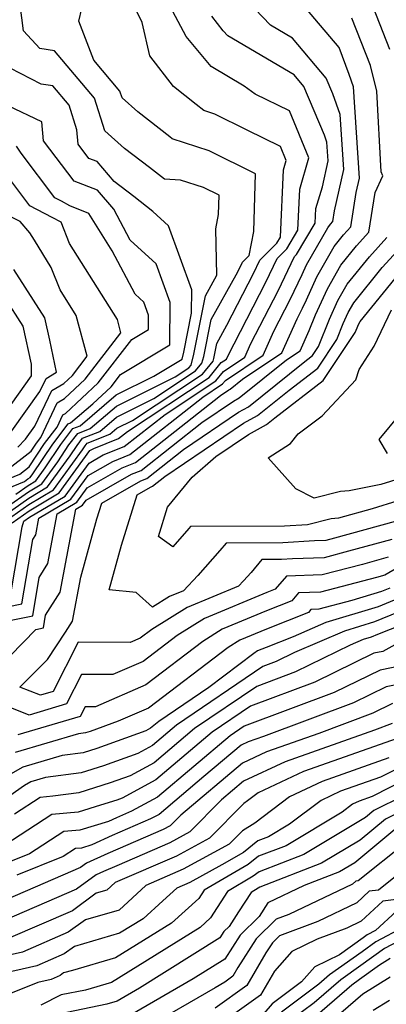
# Model space of a CAD drawing. Extents: x 1835362 to 1843564, y 2731797 to 2739999.
# Drawn here: x 1835990 to 1836044, y 2732547 to 2732692 of the extents above; entities that cross this region are included whole.
import ezdxf

# ---------------------------------------------------------------- set-up
doc = ezdxf.new("R2010")
doc.units = 0

msp = doc.modelspace()

# ---------------------------------------------------------------- linework, layer by layer
at = {"layer": 'Unknown_Line_Type', "color": 0}
for points in [[(1836044.26, 2732687.88, 154), (1836040.77, 2732696.85, 154)], [(1835986.52, 2732618.61, 168), (1835990.93, 2732621.71, 168), (1835993.73, 2732623.38, 168), (1835997.05, 2732627.95, 168), (1835998.08, 2732629.49, 168), (1835998.88, 2732630.54, 168), (1836001.46, 2732631.55, 168), (1836003.92, 2732633.64, 168), (1836009.41, 2732636.38, 168), (1836015.58, 2732640.47, 168), (1836016.52, 2732641.61, 168), (1836016.79, 2732642.62, 168), (1836017.86, 2732648.05, 168), (1836021.57, 2732654.64, 168), (1836022.34, 2732656.15, 168), (1836022.52, 2732656.53, 168), (1836023.49, 2732657.49, 168), (1836024.18, 2732661.02, 168), (1836024.44, 2732669.52, 168), (1836017.59, 2732672.93, 168), (1836012.1, 2732674.72, 168), (1836011.76, 2732675, 168), (1836007.05, 2732678.69, 168), (1836004.71, 2732680.76, 168), (1836004.4, 2732681.72, 168), (1836000.56, 2732686.3, 168), (1835998.35, 2732692.08, 168), (1835999.23, 2732695.84, 168)], [(1835986.77, 2732617.81, 166), (1835990.97, 2732620.77, 166), (1835994.59, 2732622.93, 166), (1835998.88, 2732628.84, 166), (1835999.28, 2732629.43, 166), (1835999.59, 2732629.83, 166), (1836002.91, 2732631.12, 166), (1836003.95, 2732632.01, 166), (1836006.25, 2732633.16, 166), (1836016.58, 2732639.99, 166), (1836018.15, 2732641.9, 166), (1836018.26, 2732642.31, 166), (1836018.69, 2732644.53, 166), (1836020.21, 2732647.22, 166), (1836024.15, 2732654.86, 166), (1836025.07, 2732656.8, 166), (1836027.59, 2732659.3, 166), (1836028.13, 2732660.2, 166), (1836028.56, 2732670.12, 166), (1836028.97, 2732671.51, 166), (1836028.1, 2732673.56, 166), (1836023.19, 2732675.97, 166), (1836018.42, 2732678.34, 166), (1836016.77, 2732678.88, 166), (1836015.66, 2732679.78, 166), (1836012.29, 2732682.41, 166), (1836008.82, 2732686.96, 166), (1836007.7, 2732691.88, 166), (1836006.04, 2732695.19, 166)], [(1835987.78, 2732620.46, 170), (1835990.89, 2732622.65, 170), (1835992.87, 2732623.83, 170), (1835995.22, 2732627.06, 170), (1835996.88, 2732629.56, 170), (1835998.17, 2732631.25, 170), (1836000, 2732631.97, 170), (1836003.89, 2732635.28, 170), (1836012.56, 2732639.6, 170), (1836014.59, 2732640.95, 170), (1836014.9, 2732641.32, 170), (1836015.32, 2732642.94, 170), (1836017.02, 2732651.57, 170), (1836018.72, 2732654.6, 170), (1836018.57, 2732661.45, 170), (1836018.97, 2732663.52, 170), (1836019.06, 2732666.38, 170), (1836016.76, 2732667.52, 170), (1836013.36, 2732668.63, 170), (1836010.98, 2732668.75, 170), (1836008.75, 2732670.49, 170), (1836005.09, 2732673.3, 170), (1836002.18, 2732675.88, 170), (1836000.64, 2732680.7, 170), (1835994.75, 2732687.71, 170), (1835992.59, 2732688.03, 170), (1835990.15, 2732690.64, 170), (1835989.46, 2732696.06, 170)], [(1835985.55, 2732605.23, 160), (1835989.94, 2732606.09, 160), (1835991.53, 2732615.61, 160), (1835991.97, 2732616.29, 160), (1835992.42, 2732618.74, 160), (1835997.17, 2732621.57, 160), (1835999.71, 2732625.06, 160), (1836003.34, 2732627.13, 160), (1836005.86, 2732628.15, 160), (1836016.62, 2732636.6, 160), (1836019.57, 2732638.55, 160), (1836020, 2732639.08, 160), (1836025.57, 2732642.81, 160), (1836027.15, 2732646.33, 160), (1836029.56, 2732651.01, 160), (1836031.31, 2732654.68, 160), (1836031.97, 2732656.13, 160), (1836035.08, 2732661.6, 160), (1836035.51, 2732662.13, 160), (1836035.85, 2732662.5, 160), (1836036.1, 2732664.09, 160), (1836037.45, 2732670.18, 160), (1836036.93, 2732678.29, 160), (1836035.83, 2732681.33, 160), (1836034.85, 2732683.63, 160), (1836029.88, 2732689.57, 160), (1836026.62, 2732691.49, 160), (1836024.31, 2732693.86, 160)], [(1835988.1, 2732603.65, 158), (1835991.52, 2732604.32, 158), (1835992.47, 2732610.01, 158), (1835993.78, 2732612.06, 158), (1835995.15, 2732619.4, 158), (1835998.03, 2732621.12, 158), (1835999.57, 2732623.24, 158), (1836004.73, 2732626.18, 158), (1836006.7, 2732626.97, 158), (1836019.24, 2732636.83, 158), (1836020.47, 2732637.66, 158), (1836020.69, 2732637.78, 158), (1836022.52, 2732639.25, 158), (1836028.3, 2732643.12, 158), (1836030.56, 2732648.16, 158), (1836031.37, 2732649.72, 158), (1836031.95, 2732650.95, 158), (1836033.5, 2732654.36, 158), (1836036.04, 2732658.83, 158), (1836037.42, 2732660.53, 158), (1836038.5, 2732661.72, 158), (1836039.29, 2732666.79, 158), (1836039.76, 2732668.9, 158), (1836038.9, 2732682.37, 158), (1836038.24, 2732684.2, 158), (1836036.77, 2732688.2, 158), (1836031.82, 2732694.03, 158)], [(1835988.48, 2732618.05, 164), (1835991, 2732619.82, 164), (1835995.45, 2732622.47, 164), (1835999.98, 2732628.71, 164), (1836000.55, 2732629.03, 164), (1836004.2, 2732630.5, 164), (1836005.5, 2732631.52, 164), (1836017.58, 2732639.51, 164), (1836019.37, 2732641.7, 164), (1836020.12, 2732642.2, 164), (1836020.33, 2732642.67, 164), (1836025.95, 2732653.58, 164), (1836027.62, 2732657.07, 164), (1836029.03, 2732658.47, 164), (1836030.69, 2732661.24, 164), (1836030.95, 2732667.27, 164), (1836032.32, 2732671.92, 164), (1836029.42, 2732678.82, 164), (1836024.37, 2732681.3, 164), (1836022.77, 2732682.45, 164), (1836017.88, 2732685.36, 164), (1836014.16, 2732689.82, 164), (1836011.84, 2732694.21, 164)], [(1835986.21, 2732596.47, 156), (1835991.99, 2732602.34, 156), (1835993.1, 2732602.56, 156), (1835993.41, 2732604.42, 156), (1835995.6, 2732607.82, 156), (1835997.87, 2732620.06, 156), (1835998.89, 2732620.67, 156), (1835999.43, 2732621.41, 156), (1836006.12, 2732625.23, 156), (1836007.53, 2732625.8, 156), (1836016.5, 2732632.85, 156), (1836021.19, 2732636.02, 156), (1836022.03, 2732636.48, 156), (1836029.02, 2732642.09, 156), (1836031.02, 2732643.43, 156), (1836032.37, 2732646.41, 156), (1836033.29, 2732648.76, 156), (1836035.04, 2732652.6, 156), (1836037, 2732656.06, 156), (1836039.32, 2732658.92, 156), (1836041.16, 2732660.93, 156), (1836042.07, 2732666.79, 156), (1836043.22, 2732669.24, 156), (1836042.97, 2732669.84, 156), (1836042.34, 2732681.74, 156), (1836041.38, 2732685.51, 156), (1836038.65, 2732692.5, 156)], [(1835988.35, 2732607.86, 162), (1835989.97, 2732617.48, 162), (1835990.2, 2732618.29, 162), (1835991.04, 2732618.88, 162), (1835996.31, 2732622.02, 162), (1835999.84, 2732626.88, 162), (1836001.94, 2732628.08, 162), (1836005.03, 2732629.32, 162), (1836011.06, 2732634.06, 162), (1836018.57, 2732639.03, 162), (1836019.69, 2732640.39, 162), (1836022.84, 2732642.5, 162), (1836023.74, 2732644.5, 162), (1836027.76, 2732652.29, 162), (1836030.17, 2732657.35, 162), (1836030.46, 2732657.64, 162), (1836033.25, 2732662.29, 162), (1836033.34, 2732664.41, 162), (1836034.29, 2732667.62, 162), (1836035.14, 2732671.46, 162), (1836034.96, 2732674.22, 162), (1836034.59, 2732675.25, 162), (1836031.54, 2732682.43, 162), (1836030.11, 2732684.15, 162), (1836020.33, 2732689.92, 162), (1836019.63, 2732690.64, 162), (1836017.95, 2732692.78, 162)], [(1835989.03, 2732622.31, 172), (1835990.85, 2732623.59, 172), (1835992.01, 2732624.28, 172), (1835993.38, 2732626.17, 172), (1835995.68, 2732629.62, 172), (1835997.46, 2732631.96, 172), (1835998.55, 2732632.39, 172), (1836003.86, 2732636.92, 172), (1836009.41, 2732639.68, 172), (1836013.57, 2732642.2, 172), (1836013.85, 2732643.25, 172), (1836014.98, 2732648.97, 172), (1836015.02, 2732652.43, 172), (1836011.56, 2732661.89, 172), (1836009.27, 2732663.98, 172), (1836006.44, 2732666.19, 172), (1836003.56, 2732668.4, 172), (1836001.05, 2732671.36, 172), (1835999.83, 2732671.82, 172), (1835998.25, 2732673.91, 172), (1835998.05, 2732676.03, 172), (1835996.89, 2732679.68, 172), (1835994.52, 2732682.5, 172), (1835992.75, 2732682.75, 172), (1835988.19, 2732685.12, 172)], [(1835984.39, 2732621.77, 174), (1835990.29, 2732624.16, 174), (1835990.82, 2732624.53, 174), (1835991.15, 2732624.73, 174), (1835991.55, 2732625.28, 174), (1835994.48, 2732629.69, 174), (1835996.75, 2732632.67, 174), (1835997.09, 2732632.81, 174), (1836000.41, 2732635.64, 174), (1836003.09, 2732638.13, 174), (1836004.49, 2732639.95, 174), (1836011.75, 2732644.3, 174), (1836011.82, 2732650.56, 174), (1836009.74, 2732656.26, 174), (1836005.91, 2732659.74, 174), (1836003.51, 2732664.32, 174), (1836001.1, 2732667.15, 174), (1835997.63, 2732668.44, 174), (1835993.13, 2732674.4, 174), (1835992.86, 2732677.21, 174), (1835987.9, 2732679.59, 174)], [(1835983.96, 2732622.94, 176), (1835989.61, 2732625.23, 176), (1835990.98, 2732626.3, 176), (1835993.28, 2732629.75, 176), (1835995.12, 2732632.18, 176), (1835995.98, 2732633.97, 176), (1835996.36, 2732634.2, 176), (1836001.19, 2732638.69, 176), (1836006.15, 2732645.12, 176), (1836008.6, 2732646.58, 176), (1836008.62, 2732648.7, 176), (1836007.92, 2732650.62, 176), (1836006.63, 2732651.8, 176), (1836003.28, 2732658.16, 176), (1835999.81, 2732663.7, 176), (1835997.02, 2732664.8, 176), (1835995.78, 2732665.49, 176), (1835994.79, 2732666, 176), (1835989.82, 2732672.61, 176), (1835989.14, 2732673.64, 176)], [(1835987.58, 2732625.75, 178), (1835991.29, 2732628.63, 178), (1835992.08, 2732629.82, 178), (1835992.71, 2732630.65, 178), (1835995.16, 2732635.77, 178), (1835996.24, 2732636.42, 178), (1835999.28, 2732639.25, 178), (1836004.55, 2732646.07, 178), (1836004.02, 2732648.04, 178), (1835996.98, 2732659.26, 178), (1835995.72, 2732662.39, 178), (1835994.42, 2732663.12, 178), (1835991.1, 2732664.83, 178), (1835988.16, 2732668.74, 178)], [(1835989.33, 2732629.2, 180), (1835990.48, 2732630.42, 180), (1835991.82, 2732632.3, 180), (1835994.34, 2732637.57, 180), (1835996.12, 2732638.63, 180), (1835997.38, 2732639.81, 180), (1835999.57, 2732642.64, 180), (1835997.95, 2732648.63, 180), (1835995.58, 2732652.42, 180), (1835994.24, 2732655.75, 180), (1835991.78, 2732659.77, 180), (1835991.1, 2732660.86, 180), (1835989.68, 2732662.49, 180), (1835987.4, 2732663.66, 180)], [(1836044.53, 2732615.61, 154), (1836038.15, 2732613.86, 154), (1836034.54, 2732612.92, 154), (1836029.87, 2732612.75, 154), (1836028.25, 2732612.65, 154), (1836025.34, 2732612.64, 154), (1836023.76, 2732610.74, 154), (1836022.66, 2732609.5, 154), (1836021.93, 2732608.73, 154), (1836014.31, 2732605.57, 154), (1836009.09, 2732602.32, 154), (1836007.41, 2732601.04, 154), (1836005.92, 2732600.4, 154), (1835998.23, 2732600.44, 154), (1835994.54, 2732593.18, 154), (1835992.66, 2732592.62, 154), (1835989.6, 2732593.84, 154), (1835993.69, 2732597.92, 154), (1835996.36, 2732601.94, 154), (1835997.41, 2732603.58, 154), (1835998.62, 2732610.07, 154), (1836001.01, 2732618.66, 154), (1836001.73, 2732620.98, 154), (1836007.51, 2732624.28, 154), (1836008.36, 2732624.62, 154), (1836013.77, 2732628.87, 154), (1836021.92, 2732634.39, 154), (1836023.37, 2732635.18, 154), (1836031.48, 2732641.68, 154), (1836032.84, 2732642.73, 154), (1836033.74, 2732644.08, 154), (1836035.34, 2732648.12, 154), (1836036.57, 2732650.84, 154), (1836037.96, 2732653.29, 154), (1836041.23, 2732657.32, 154), (1836043.81, 2732660.15, 154)], [(1836045.03, 2732618.25, 152), (1836036.09, 2732615.79, 152), (1836034.8, 2732615.46, 152), (1836033.15, 2732615.4, 152), (1836028.47, 2732615.11, 152), (1836020.09, 2732615.07, 152), (1836019.17, 2732613.98, 152), (1836015.93, 2732610.31, 152), (1836013.78, 2732608.04, 152), (1836011.71, 2732607.18, 152), (1836009.22, 2732605.63, 152), (1836006.82, 2732607.8, 152), (1836002.79, 2732608.17, 152), (1836004.62, 2732614.78, 152), (1836006.94, 2732622.21, 152), (1836008.9, 2732623.33, 152), (1836009.19, 2732623.45, 152), (1836011.03, 2732624.89, 152), (1836022.65, 2732632.75, 152), (1836024.71, 2732633.88, 152), (1836029.38, 2732637.63, 152), (1836033.62, 2732640.89, 152), (1836036.45, 2732645.11, 152), (1836037.38, 2732647.49, 152), (1836038.11, 2732649.08, 152), (1836038.92, 2732650.52, 152), (1836043.14, 2732655.72, 152), (1836046.47, 2732659.36, 152)], [(1835988.43, 2732631.61, 182), (1835992.6, 2732637.45, 182), (1835993.52, 2732639.37, 182), (1835995.03, 2732640.28, 182), (1835994.03, 2732645.01, 182), (1835993.3, 2732648.31, 182), (1835988.74, 2732655.41, 182)], [(1836045.43, 2732621.31, 150), (1836041.63, 2732620.15, 150), (1836036.69, 2732618.73, 150), (1836035.58, 2732618.67, 150), (1836032.08, 2732617.78, 150), (1836028.69, 2732617.57, 150), (1836014.83, 2732617.51, 150), (1836014.58, 2732617.21, 150), (1836012.21, 2732614.52, 150), (1836010.1, 2732616.03, 150), (1836011.45, 2732620.35, 150), (1836015.09, 2732624.79, 150), (1836018.58, 2732627.87, 150), (1836023.37, 2732631.11, 150), (1836026.05, 2732632.58, 150), (1836027.29, 2732633.57, 150), (1836034.4, 2732639.05, 150), (1836039.15, 2732646.15, 150), (1836039.43, 2732646.85, 150), (1836039.65, 2732647.32, 150), (1836039.89, 2732647.74, 150), (1836045.04, 2732654.11, 150)], [(1835986.38, 2732632.81, 184), (1835991.34, 2732639.74, 184), (1835991.35, 2732641.46, 184), (1835990.12, 2732647.05, 184), (1835987.39, 2732651.3, 184)], [(1836045.78, 2732624.6, 148), (1836042.91, 2732623.72, 148), (1836038.26, 2732622.78, 148), (1836036.98, 2732622.7, 148), (1836033.1, 2732621.72, 148), (1836030.39, 2732623.09, 148), (1836026.27, 2732627.65, 148), (1836029.59, 2732629.75, 148), (1836030.71, 2732631.18, 148), (1836034.27, 2732633.87, 148), (1836039.24, 2732639.16, 148), (1836039.74, 2732640.67, 148), (1836041.92, 2732644.1, 148), (1836044.51, 2732649.49, 148)], [(1836043.93, 2732628.29, 146), (1836042.69, 2732630.35, 146), (1836045.8, 2732634.08, 146)], [(1836044.03, 2732612.98, 156), (1836040.22, 2732611.93, 156), (1836034.28, 2732610.39, 156), (1836028.98, 2732610.19, 156), (1836027.31, 2732608.26, 156), (1836026.1, 2732607.77, 156), (1836016.91, 2732603.97, 156), (1836012.86, 2732601.44, 156), (1836007.81, 2732597.61, 156), (1836003.36, 2732595.67, 156), (1835998.74, 2732595.69, 156), (1835996.52, 2732591.34, 156), (1835991, 2732589.69, 156), (1835986.95, 2732591.3, 156)], [(1836046.22, 2732611.93, 158), (1836043.53, 2732610.35, 158), (1836042.29, 2732610.01, 158), (1836034.01, 2732607.85, 158), (1836030.79, 2732607.73, 158), (1836029.77, 2732606.55, 158), (1836026.07, 2732605.08, 158), (1836019.52, 2732602.37, 158), (1836016.63, 2732600.56, 158), (1836008.21, 2732594.17, 158), (1836000.78, 2732590.94, 158), (1835999.25, 2732590.94, 158), (1835998.51, 2732589.49, 158), (1835989.33, 2732586.77, 158)], [(1836044.24, 2732608.42, 160), (1836043.03, 2732607.92, 160), (1836038.63, 2732606.59, 160), (1836033.75, 2732605.32, 160), (1836032.6, 2732605.27, 160), (1836032.23, 2732604.85, 160), (1836026.04, 2732602.38, 160), (1836022.12, 2732600.76, 160), (1836020.4, 2732599.68, 160), (1836008.61, 2732590.74, 160), (1836004.15, 2732588.8, 160), (1836000, 2732587.3, 160), (1835999.33, 2732587.09, 160), (1835998.28, 2732586.95, 160), (1835988.92, 2732584.18, 160)], [(1836046.07, 2732607.17, 162), (1836042.52, 2732605.68, 162), (1836034.82, 2732603.35, 162), (1836029.96, 2732601.26, 162), (1836026.01, 2732599.69, 162), (1836024.73, 2732599.16, 162), (1836024.16, 2732598.81, 162), (1836017.53, 2732593.77, 162), (1836010.13, 2732588.76, 162), (1836008.94, 2732587.75, 162), (1836008.23, 2732587.37, 162), (1836000.99, 2732584.77, 162), (1835998.99, 2732584.13, 162), (1835995.85, 2732583.72, 162), (1835990.08, 2732582.01, 162), (1835987.56, 2732580.61, 162)], [(1836045.47, 2732604.89, 164), (1836042.01, 2732603.44, 164), (1836037.58, 2732602.1, 164), (1836030.2, 2732598.93, 164), (1836027.46, 2732597.6, 164), (1836025.52, 2732596.87, 164), (1836012.76, 2732588.23, 164), (1836009.19, 2732585.21, 164), (1836007.07, 2732584.06, 164), (1836001.98, 2732582.24, 164), (1835998.66, 2732581.18, 164), (1835993.41, 2732580.49, 164), (1835991.24, 2732579.85, 164), (1835990.29, 2732579.32, 164), (1835983.08, 2732574.27, 164)], [(1836050.16, 2732604.64, 166), (1836042.42, 2732601.59, 166), (1836041.5, 2732601.21, 166), (1836040.33, 2732600.85, 166), (1836038.38, 2732600.01, 166), (1836030.32, 2732596.07, 166), (1836024.6, 2732593.94, 166), (1836015.4, 2732587.7, 166), (1836009.44, 2732582.68, 166), (1836005.9, 2732580.76, 166), (1836002.97, 2732579.7, 166), (1835998.32, 2732578.22, 166), (1835994.51, 2732577.73, 166), (1835992.63, 2732577.55, 166), (1835988.84, 2732575.1, 166)], [(1836047.75, 2732601.6, 168), (1836043.21, 2732599.08, 168), (1836041.9, 2732598.82, 168), (1836033.17, 2732594.55, 168), (1836023.68, 2732591, 168), (1836018.03, 2732587.18, 168), (1836009.69, 2732580.14, 168), (1836004.74, 2732577.45, 168), (1836003.96, 2732577.17, 168), (1836001.55, 2732576.4, 168), (1835998.24, 2732575.4, 168), (1835994.37, 2732575.03, 168), (1835986.06, 2732569.67, 168)], [(1836046.18, 2732597.03, 170), (1836042.81, 2732596.34, 170), (1836036.03, 2732593.03, 170), (1836022.76, 2732588.07, 170), (1836020.67, 2732586.65, 170), (1836009.94, 2732577.6, 170), (1836006.12, 2732575.53, 170), (1836003.91, 2732574.57, 170), (1836002.73, 2732574.03, 170), (1835998.47, 2732572.74, 170), (1835996.12, 2732572.52, 170), (1835991.05, 2732569.25, 170), (1835981.44, 2732565.38, 170)], [(1836049.14, 2732594.97, 172), (1836043.72, 2732593.87, 172), (1836038.88, 2732591.5, 172), (1836025.58, 2732586.53, 172), (1836023.34, 2732585.74, 172), (1836022.3, 2732585.25, 172), (1836016.79, 2732580.64, 172), (1836010.19, 2732575.06, 172), (1836008.93, 2732574.38, 172), (1836003.27, 2732571.92, 172), (1836000.24, 2732570.55, 172), (1835998.71, 2732570.09, 172), (1835997.86, 2732570.01, 172), (1835996.04, 2732568.84, 172), (1835989.2, 2732566.08, 172)], [(1836044.63, 2732591.4, 174), (1836041.74, 2732589.98, 174), (1836033.78, 2732587.01, 174), (1836026.07, 2732584.29, 174), (1836022.48, 2732582.6, 174), (1836013.38, 2732574.96, 174), (1836011.8, 2732573.36, 174), (1836010.81, 2732572.82, 174), (1836008.16, 2732571.68, 174), (1836002.63, 2732569.28, 174), (1835999.46, 2732567.84, 174), (1835998.58, 2732567.2, 174), (1835983.68, 2732560.77, 174)], [(1836044.59, 2732588.46, 176), (1836041.97, 2732587.48, 176), (1836028.8, 2732582.83, 176), (1836022.67, 2732579.95, 176), (1836019.4, 2732577.2, 176), (1836014.71, 2732572.47, 176), (1836011.79, 2732570.87, 176), (1836003.94, 2732567.48, 176), (1836001.99, 2732566.63, 176), (1836000.87, 2732566.13, 176), (1835997.98, 2732564.02, 176), (1835985.79, 2732558.76, 176)], [(1836045.36, 2732586.25, 178), (1836031.52, 2732581.37, 178), (1836024.82, 2732578.22, 178), (1836023.24, 2732577.03, 178), (1836022.68, 2732576.68, 178), (1836017.62, 2732571.57, 178), (1836012.77, 2732568.91, 178), (1836003.71, 2732565, 178), (1836002.47, 2732563.86, 178), (1836000.91, 2732563.41, 178), (1835997.38, 2732560.84, 178), (1835987.9, 2732556.75, 178)], [(1836044.13, 2732583.4, 180), (1836034.25, 2732579.92, 180), (1836029.46, 2732577.66, 180), (1836024.31, 2732573.78, 180), (1836022.48, 2732572.64, 180), (1836020.54, 2732570.67, 180), (1836013.75, 2732566.96, 180), (1836008.25, 2732564.58, 180), (1836004.28, 2732560.94, 180), (1835999.3, 2732559.49, 180), (1835996.78, 2732557.66, 180), (1835990.01, 2732554.74, 180), (1835983.14, 2732553.19, 180)], [(1836048.62, 2732583.46, 182), (1836042.9, 2732580.55, 182), (1836036.98, 2732578.46, 182), (1836034.11, 2732577.11, 182), (1836029.43, 2732573.59, 182), (1836026.32, 2732571.72, 182), (1836024.78, 2732571.13, 182), (1836022.63, 2732569.45, 182), (1836019.47, 2732567.59, 182), (1836014.74, 2732565.01, 182), (1836012.79, 2732564.17, 182), (1836010.76, 2732562.29, 182), (1836007.82, 2732559.66, 182), (1836004.36, 2732557.51, 182), (1836001.7, 2732556.74, 182), (1835997.69, 2732555.58, 182), (1835996.18, 2732554.48, 182), (1835992.12, 2732552.73, 182), (1835986.22, 2732551.4, 182)], [(1836049.66, 2732581.77, 184), (1836041.67, 2732577.69, 184), (1836039.71, 2732577, 184), (1836038.76, 2732576.55, 184), (1836037.21, 2732575.39, 184), (1836028.94, 2732570.43, 184), (1836024.87, 2732568.87, 184), (1836023.35, 2732567.68, 184), (1836016.84, 2732563.87, 184), (1836016.06, 2732562.64, 184), (1836012.02, 2732559.03, 184), (1836003.77, 2732553.9, 184), (1835997.41, 2732552.04, 184), (1835996.08, 2732551.66, 184), (1835995.58, 2732551.29, 184), (1835994.23, 2732550.72, 184), (1835992.28, 2732550.28, 184), (1835984.28, 2732547.07, 184)], [(1836046.26, 2732577.81, 186), (1836041.91, 2732575.63, 186), (1836040.66, 2732574.59, 186), (1836031.56, 2732569.15, 186), (1836024.95, 2732566.6, 186), (1836024.07, 2732565.92, 186), (1836020.3, 2732563.7, 186), (1836017.79, 2732559.79, 186), (1836016.23, 2732558.39, 186), (1836003.18, 2732550.28, 186), (1835999.31, 2732549.15, 186), (1835995.72, 2732548.42, 186), (1835992.7, 2732546.89, 186)], [(1836049.88, 2732577.48, 188), (1836043.6, 2732574.34, 188), (1836039.86, 2732571.26, 188), (1836034.19, 2732567.86, 188), (1836025.04, 2732564.34, 188), (1836024.8, 2732564.15, 188), (1836023.76, 2732563.54, 188), (1836021.93, 2732560.7, 188), (1836020.52, 2732558.53, 188), (1836019.76, 2732557.79, 188), (1836019.15, 2732556.83, 188), (1836007.28, 2732549.41, 188), (1836003.99, 2732547.52, 188), (1836002.46, 2732547.05, 188), (1835996.58, 2732545.85, 188)], [(1836045.29, 2732573.05, 190), (1836039.07, 2732567.92, 190), (1836036.81, 2732566.57, 190), (1836031.59, 2732564.57, 190), (1836026.26, 2732561.99, 190), (1836024.96, 2732560, 190), (1836022.15, 2732557.23, 190), (1836019.89, 2732553.7, 190), (1836015.23, 2732550.79, 190), (1836005.94, 2732545.45, 190)], [(1836046.6, 2732570.87, 192), (1836039.57, 2732565.26, 192), (1836039.22, 2732565.22, 192), (1836038.76, 2732564.78, 192), (1836029.32, 2732560.27, 192), (1836027.48, 2732559.58, 192), (1836024.53, 2732556.68, 192), (1836021.83, 2732552.45, 192), (1836021.08, 2732551.18, 192), (1836019.87, 2732550.32, 192), (1836018.47, 2732549.46, 192), (1836007.9, 2732543.39, 192)], [(1836047.57, 2732567.88, 194), (1836042.58, 2732563.9, 194), (1836041.22, 2732563.74, 194), (1836039.39, 2732562.03, 194), (1836033.62, 2732559.27, 194), (1836027.96, 2732557.15, 194), (1836026.92, 2732556.12, 194), (1836025.96, 2732554.62, 194), (1836023.12, 2732549.79, 194), (1836018.49, 2732546.47, 194)], [(1836045.6, 2732562.55, 196), (1836043.22, 2732562.26, 196), (1836040.03, 2732559.28, 196), (1836037.91, 2732558.27, 196), (1836033.55, 2732556.64, 196), (1836029.77, 2732554.81, 196), (1836027.23, 2732551.92, 196), (1836025.16, 2732548.39, 196), (1836017.11, 2732542.63, 196)], [(1836045.23, 2732560.77, 198), (1836042.14, 2732557.91, 198), (1836040.93, 2732557.27, 198), (1836040.33, 2732556.83, 198), (1836036.82, 2732554.34, 198), (1836033.18, 2732552.58, 198), (1836031.22, 2732550.34, 198), (1836026.87, 2732547.09, 198), (1836025.66, 2732545.67, 198)], [(1836046.29, 2732558.42, 200), (1836042.2, 2732556.26, 200), (1836040.15, 2732554.79, 200), (1836035.36, 2732551.38, 200), (1836033.76, 2732549.99, 200), (1836028.27, 2732545.89, 200)], [(1836046.35, 2732556.78, 202), (1836043.46, 2732555.26, 202), (1836039.98, 2732552.75, 202), (1836037, 2732550.63, 202), (1836033.1, 2732547.25, 202), (1836029.66, 2732544.68, 202)], [(1836044.31, 2732553.8, 204), (1836042.71, 2732552.8, 204), (1836039.8, 2732550.71, 204), (1836038.65, 2732549.88, 204), (1836032.43, 2732544.5, 204)], [(1836044.29, 2732551.02, 206), (1836040.25, 2732548.53, 206), (1836033.42, 2732542.66, 206)], [(1836044.2, 2732547.6, 208), (1836041.79, 2732546.11, 208)]]:
    msp.add_polyline3d(points, dxfattribs=at)

doc.saveas('drawing.dxf')
